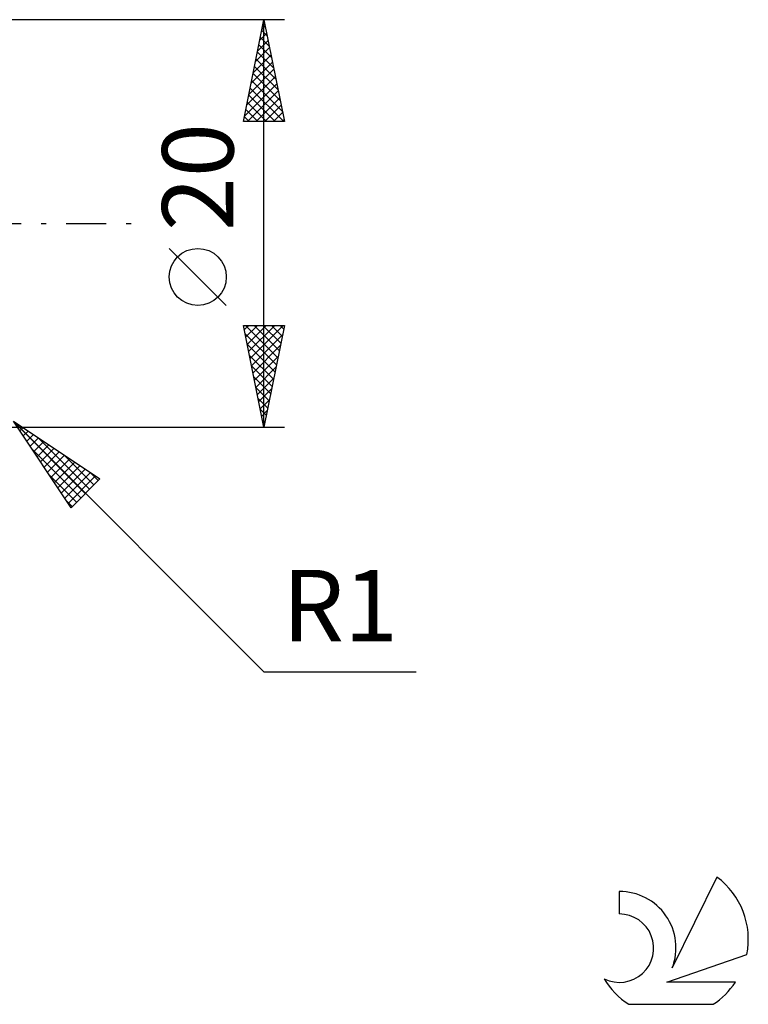
# Model space of a CAD drawing. Units: millimetres. Extents: x -17 to 136, y -38 to 45.
# Drawn here: x 100 to 136, y -38 to 10 of the extents above; entities that cross this region are included whole.
import ezdxf
from ezdxf.enums import TextEntityAlignment as Align

# ---------------------------------------------------------------- set-up
doc = ezdxf.new("R2010")
doc.units = ezdxf.units.MM
doc.header["$LTSCALE"] = 4.9
doc.linetypes.add('LONGDASH_DASH', pattern=[0.85, 0.4, -0.2, 0.05, -0.2])
for name, color, linetype in [('2', 7, 'CONTINUOUS'), ('SK4', 2, 'LONGDASH_DASH'), ('SK6', 5, 'CONTINUOUS')]:
    doc.layers.add(name, color=color, linetype=linetype)
doc.styles.get("Standard").update_dxf_attribs({"font": 'Monospac821 BT'})

msp = doc.modelspace()

# ---------------------------------------------------------------- linework, layer by layer
at = {"layer": '2', "color": 7, "linetype": 'CONTINUOUS', "lineweight": 25}
for p, q in [((113, 10), (99, 10)), ((111, 5), (112, 10)), ((111.907, 9.533), (112.062, 9.689)), ((111.965, 9.826), (112.052, 9.74)), ((112, -10), (112, 10)), ((112, 10), (113, 5)), ((111.8, 9.002), (112.133, 9.335)), ((111.895, 9.473), (112.158, 9.209)), ((111.694, 8.472), (112.204, 8.981)), ((111.753, 8.766), (112.37, 8.149)), ((111.824, 9.119), (112.264, 8.679)), ((111.482, 7.411), (112.345, 8.274)), ((111.588, 7.942), (112.274, 8.628)), ((111.682, 8.412), (112.476, 7.618)), ((111.376, 6.881), (112.416, 7.921)), ((111.612, 8.059), (112.582, 7.088)), ((111.27, 6.351), (112.487, 7.567)), ((111.47, 7.352), (112.795, 6.027)), ((111.541, 7.705), (112.688, 6.558)), ((111.058, 5.29), (112.628, 6.86)), ((111.164, 5.82), (112.557, 7.214)), ((111.4, 6.998), (112.901, 5.497)), ((111.192, 5), (112.699, 6.507)), ((111.258, 6.291), (112.549, 5)), ((111.329, 6.645), (112.973, 5)), ((111.187, 5.937), (112.125, 5)), ((111.616, 5), (112.769, 6.153)), ((112.041, 5), (112.84, 5.799)), ((111.117, 5.584), (111.701, 5)), ((112.465, 5), (112.911, 5.446)), ((113, 5), (111, 5)), ((111.046, 5.23), (111.276, 5)), ((112.889, 5), (112.982, 5.092)), ((110.15, -4.025), (107.35, -1.225)), ((112, -10), (111, -5)), ((111, -5), (113, -5)), ((111.042, -5.21), (111.252, -5)), ((111.094, -5), (112.682, -6.588)), ((111.113, -5.563), (111.676, -5)), ((111.183, -5.917), (112.1, -5)), ((111.254, -6.27), (112.525, -5)), ((111.325, -6.624), (112.949, -5)), ((111.518, -5), (112.753, -6.235)), ((111.943, -5), (112.824, -5.881)), ((113, -5), (112, -10)), ((112.367, -5), (112.894, -5.528)), ((112.791, -5), (112.965, -5.174)), ((111.083, -5.413), (112.612, -6.942)), ((111.396, -6.978), (112.907, -5.466)), ((111.189, -5.943), (112.541, -7.295)), ((111.466, -7.331), (112.801, -5.997)), ((111.295, -6.473), (112.47, -7.649)), ((111.537, -7.685), (112.695, -6.527)), ((111.401, -7.004), (112.399, -8.003)), ((111.608, -8.038), (112.589, -7.057)), ((111.507, -7.534), (112.329, -8.356)), ((111.678, -8.392), (112.482, -7.588)), ((111.613, -8.064), (112.258, -8.71)), ((111.749, -8.745), (112.376, -8.118)), ((111.719, -8.595), (112.187, -9.063)), ((111.82, -9.099), (112.27, -8.648)), ((111.825, -9.125), (112.117, -9.417)), ((111.89, -9.452), (112.164, -9.179)), ((111.931, -9.655), (112.046, -9.77)), ((99, -10), (113, -10)), ((99.707, -9.707), (112, -22)), ((99.707, -9.707), (103.95, -12.536)), ((102.536, -13.95), (99.707, -9.707)), ((99.763, -9.791), (103.229, -13.257)), ((100.017, -10.172), (100.172, -10.017)), ((111.961, -9.806), (112.058, -9.709)), ((100.187, -10.426), (100.426, -10.187)), ((100.356, -10.681), (100.681, -10.356)), ((100.526, -10.936), (100.936, -10.526)), ((100.896, -10.5), (103.441, -13.045)), ((100.612, -11.064), (103.017, -13.469)), ((100.696, -11.19), (101.19, -10.696)), ((100.865, -11.445), (101.445, -10.865)), ((101.035, -11.699), (101.699, -11.035)), ((101.205, -11.954), (101.954, -11.205)), ((101.375, -12.208), (102.208, -11.375)), ((101.544, -12.463), (102.463, -11.544)), ((102.169, -11.348), (103.653, -12.832)), ((101.714, -12.717), (102.717, -11.714)), ((101.884, -12.972), (102.972, -11.884)), ((102.053, -13.227), (103.227, -12.053)), ((101.46, -12.337), (102.804, -13.681)), ((102.223, -13.481), (103.481, -12.223)), ((102.393, -13.736), (103.736, -12.393)), ((103.95, -12.536), (102.536, -13.95)), ((103.441, -12.197), (103.865, -12.62)), ((102.309, -13.61), (102.592, -13.893)), ((112, -22), (119.475, -22))]:
    msp.add_line(p, q, dxfattribs=at)
msp.add_circle((108.75, -2.625), 1.4, dxfattribs=at)
at = {"layer": 'SK4', "color": 2, "linetype": 'LONGDASH_DASH', "lineweight": 25}
msp.add_line((-6, 0), (106, 0), dxfattribs=at)
at = {"layer": 'SK6', "color": 5, "linetype": 'CONTINUOUS', "lineweight": 25}
for p, q in [((134.235, -32.08), (132.037, -36.537)), ((129.44, -32.785), (129.44, -33.888)), ((131.78, -37.238), (135.7, -35.877)), ((135.137, -37.238), (131.78, -37.238)), ((129.902, -38.32), (134.044, -38.32))]:
    msp.add_line(p, q, dxfattribs=at)
for centre, radius, start, end in [((131.973, -35.134), 3.8, 348.7239, 53.4691), ((129.461, -35.545), 2.76, 338.9379, 90.4446), ((129.451, -35.565), 1.677, 243.4215, 90.3602), ((131.973, -35.134), 3.8, 210.5484, 236.978), ((131.973, -35.134), 3.8, 303.022, 326.3732)]:
    msp.add_arc(centre, radius, start, end, dxfattribs=at)

# ---------------------------------------------------------------- texts
at = {"layer": '2', "color": 7, "linetype": 'CONTINUOUS', "lineweight": 25}
msp.add_text('20', height=3.5, rotation=90, dxfattribs=at).set_placement((110.5, 2.275), align=Align.CENTER)
msp.add_text('R1', height=3.5, dxfattribs=at).set_placement((115.737, -20.5), align=Align.CENTER)

doc.saveas('drawing.dxf')
